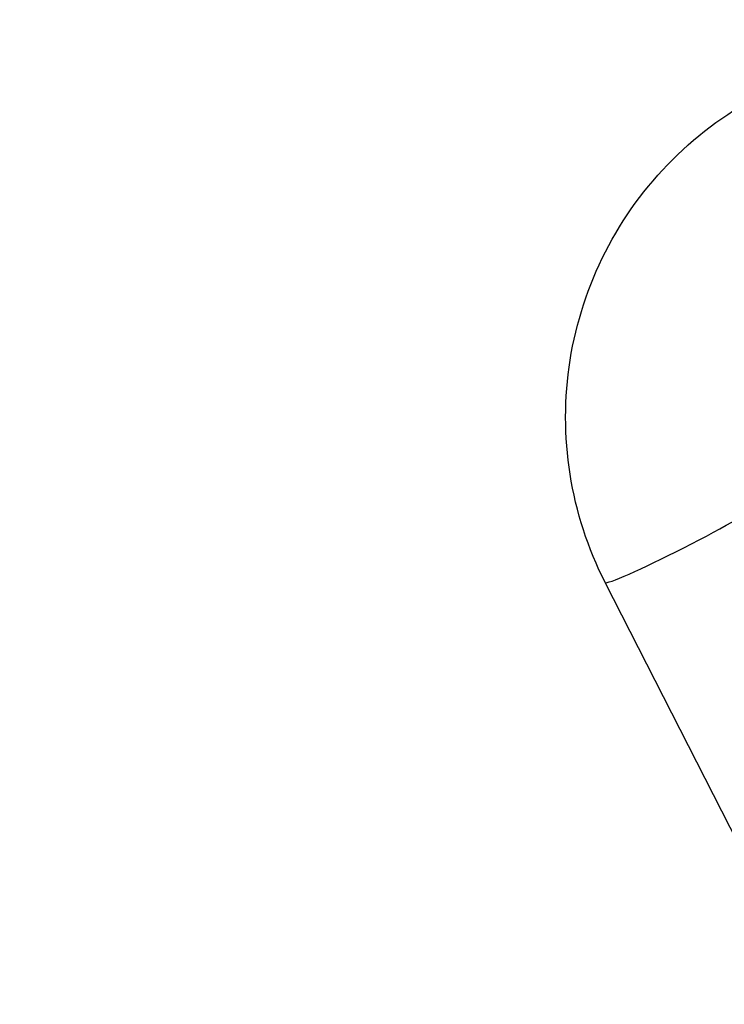
# Model space of a CAD drawing. Units: millimetres. Extents: x -6495 to 6495, y -6495 to 6495.
# Drawn here: x -4191 to -4060, y -1120 to -936 of the extents above; entities that cross this region are included whole.
import ezdxf

# ---------------------------------------------------------------- set-up
doc = ezdxf.new("R2010")
doc.units = ezdxf.units.MM
doc.header["$LTSCALE"] = 20
doc.linetypes.add('HIDDEN', pattern=[9.525, 6.35, -3.175])
doc.layers.add('2d', color=230, linetype='Continuous')
doc.layers.add('EN16630-TrainingSpace_Hatch', color=20, linetype='HIDDEN')

msp = doc.modelspace()

# ---------------------------------------------------------------- hatches: boundary and pattern name
at = {"layer": 'EN16630-TrainingSpace_Hatch'}
h = msp.add_hatch(dxfattribs=at)
h.set_pattern_fill('ANSI31', color=256, scale=100, angle=27.0001)
h.set_pattern_definition([(72, (-3542.4, -1602.55), (-301.96, 98.112), [])])
h.paths.add_polyline_path([(-5152.97, -644.3, -1), (-3370.96, 263.69), (-2594.63, -1259.93), (-2297.6, -1843.71, -1), (-4079.61, -2751.7), (-4389.81, -2142.08)])

# ---------------------------------------------------------------- linework, layer by layer
at = {"layer": '2d'}
msp.add_line((-3925.31, -1348.83), (-4082.16, -1041.01), dxfattribs=at)
msp.add_circle((0, 0), 6494.77, dxfattribs=at)
msp.add_ellipse((-4067.9, -1033.74), major_axis=(14.26, 7.26), ratio=0.054689, start_param=3.141593, end_param=6.283185, dxfattribs=at)
for points, knots in [([(-4000.24, -1069.3), (-4008.41, -1048.53), (-4016.58, -1027.76), (-4049.26, -944.68), (-4073.77, -882.37), (-4112.63, -783.57), (-4126.98, -747.09), (-4141.33, -710.61)], [0, 0, 0, 0, 10, 10, 40, 40, 57.567523, 57.567523, 57.567523, 57.567523]), ([(-3992.3, -1082.57), (-4000.76, -1061.03), (-4009.23, -1039.49), (-4017.7, -1017.95), (-4052.23, -930.11), (-4086.76, -842.27), (-4121.3, -754.43)], [0, 0, 0, 0, 0.1038136, 0.1038136, 0.1038136, 0.5272032, 0.5272032, 0.5272032, 0.5272032]), ([(-4120.56, -755.11), (-4120.07, -756.36), (-4119.58, -757.6), (-4119.09, -758.85), (-4117.13, -763.83), (-4115.17, -768.81), (-4113.21, -773.79), (-4105.36, -793.72), (-4097.51, -813.65), (-4089.66, -833.57), (-4073.26, -875.21), (-4056.86, -916.85), (-4040.45, -958.49), (-4024.05, -1000.12), (-4007.65, -1041.76), (-3991.25, -1083.39)], [0, 0, 0, 0, 0.006, 0.006, 0.006, 0.03, 0.03, 0.03, 0.126, 0.126, 0.126, 0.3266017, 0.3266017, 0.3266017, 0.5272033, 0.5272033, 0.5272033, 0.5272033]), ([(-3970.43, -1085.77), (-3982.27, -1055.83), (-3993.62, -1027.16), (-4009.89, -986.04), (-4017.84, -965.96), (-4026.79, -943.36), (-4031.18, -932.26), (-4033.36, -926.77), (-4034.44, -924.04), (-4034.98, -922.67), (-4035.25, -921.99), (-4035.38, -921.65), (-4035.45, -921.48), (-4035.49, -921.4), (-4035.5, -921.35), (-4035.51, -921.33), (-4035.51, -921.32), (-4035.52, -921.32), (-4035.52, -921.31), (-4035.52, -921.31), (-4035.52, -921.31), (-4057.11, -866.8), (-4073.33, -825.86), (-4095.05, -771.08), (-4100.54, -757.24), (-4100.66, -756.95)], [0, 0, 0, 0, 0.25, 0.25, 0.375, 0.4375, 0.46875, 0.484375, 0.4921875, 0.4960938, 0.4980469, 0.4990234, 0.4995117, 0.4997559, 0.4998779, 0.499939, 0.4999695, 0.4999847, 0.4999924, 0.4999924, 0.5, 0.5, 0.75, 0.75, 0.9999834, 0.9999834, 0.9999834, 0.9999834]), ([(-4082.16, -1041.01), (-4085.39, -1034.67), (-4087.61, -1027.82), (-4089.83, -1013.76), (-4089.83, -1006.55), (-4087.59, -992.5), (-4085.36, -985.65), (-4078.89, -972.97), (-4074.65, -967.14), (-4064.58, -957.08), (-4058.75, -952.85), (-4052.4, -949.62)], [6.283185, 6.283185, 6.283185, 6.283185, 6.597345, 6.597345, 6.911504, 6.911504, 7.225663, 7.225663, 7.539822, 7.539822, 7.853982, 7.853982, 7.853982, 7.853982])]:
    msp.add_open_spline(points, degree=3, knots=knots, dxfattribs=at)
for points in [[(-4141.12, -711.02), (-4094.1, -830.57), (-4047.07, -950.14), (-4000.03, -1069.71)], [(-4098.77, -756.31), (-4058.21, -858.58), (-4014.79, -968.22), (-3968.51, -1085.27)]]:
    msp.add_open_spline(points, degree=3, dxfattribs=at)

doc.saveas('drawing.dxf')
